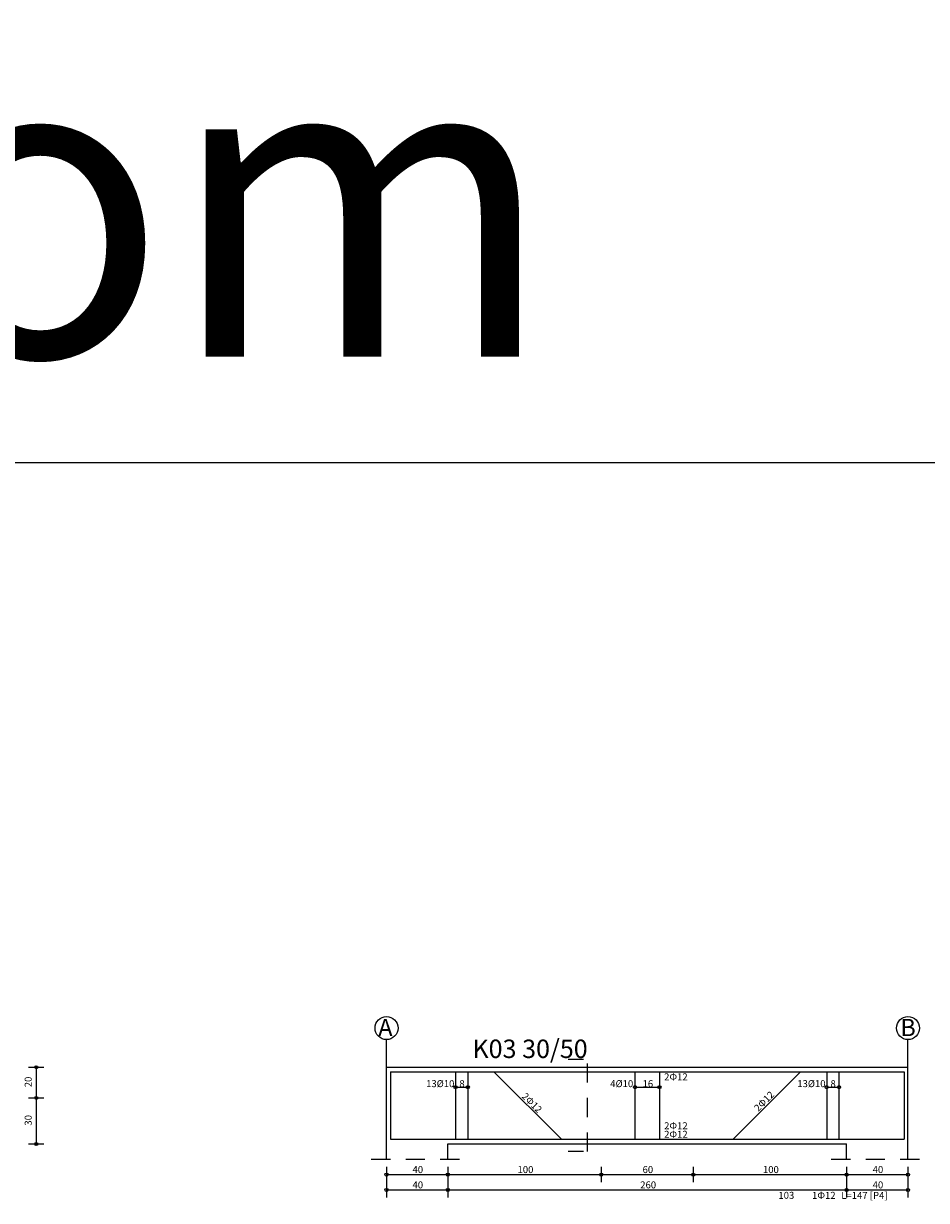
# Model space of a CAD drawing. Extents: x -4.9 to 67.9, y -4.7 to 10.8.
# Drawn here: x 39.2 to 45.1, y 3.1 to 10.8 of the extents above; entities that cross this region are included whole.
import ezdxf

# ---------------------------------------------------------------- set-up
doc = ezdxf.new("R2010")
doc.units = 0
doc.header["$MEASUREMENT"] = 0
doc.linetypes.add('HIDDEN2', pattern=[0.1875, 0.125, -0.0625])
doc.layers.get('0').update_dxf_attribs({"linetype": 'CONTINUOUS'})
doc.layers.add('cizimokulu.com', color=1, linetype='CONTINUOUS')
doc.styles.get("Standard").update_dxf_attribs({"font": 'arial.ttf'})

msp = doc.modelspace()

# ---------------------------------------------------------------- linework, layer by layer
at = {"linetype": 'Continuous'}
msp.add_lwpolyline([(-4.8535, 7.8899), (67.858, 7.8899), (67.858, -4.7343), (-4.8535, -4.7343)], close=True, dxfattribs=at)
at = {"layer": 'cizimokulu.com', "color": 6}
for p, q in [((41.553, 3.4472), (41.553, 4.1272)), ((44.953, 3.4472), (44.953, 4.1272))]:
    msp.add_line(p, q, dxfattribs=at)
at = {"layer": 'cizimokulu.com', "color": 5}
for p, q in [((42.838, 3.9972), (42.738, 3.9972)), ((41.553, 3.3472), (41.553, 3.9472)), ((41.553, 3.9472), (41.953, 3.9472)), ((41.953, 3.9472), (44.553, 3.9472)), ((44.553, 3.9472), (44.953, 3.9472)), ((44.953, 3.3472), (44.953, 3.9472)), ((41.953, 3.3472), (41.953, 3.4472)), ((41.953, 3.4472), (44.553, 3.4472)), ((42.838, 3.3972), (42.738, 3.3972)), ((44.553, 3.3472), (44.553, 3.4472))]:
    msp.add_line(p, q, dxfattribs=at)
at = {"layer": 'cizimokulu.com', "color": 5, "linetype": 'HIDDEN2'}
msp.add_line((42.863, 3.3972), (42.863, 3.9972), dxfattribs=at)
at = {"layer": 'cizimokulu.com', "color": 9}
for p, q in [((39.2197, 3.9472), (39.3197, 3.9472)), ((39.2697, 3.9472), (39.2697, 3.4472)), ((42.003, 3.8172), (42.083, 3.8172)), ((43.173, 3.8172), (43.333, 3.8172)), ((44.423, 3.8172), (44.503, 3.8172)), ((39.2197, 3.7472), (39.3197, 3.7472)), ((39.2197, 3.4472), (39.3197, 3.4472)), ((41.553, 3.2972), (41.553, 3.0972)), ((41.553, 3.2472), (41.953, 3.2472)), ((41.953, 3.2972), (41.953, 3.0972)), ((41.953, 3.2972), (41.953, 3.0972)), ((41.953, 3.2472), (44.553, 3.2472)), ((42.953, 3.2972), (42.953, 3.1972)), ((43.553, 3.2972), (43.553, 3.1972)), ((44.553, 3.2972), (44.553, 3.0972)), ((44.553, 3.2972), (44.553, 3.0972)), ((44.553, 3.2472), (44.953, 3.2472)), ((44.953, 3.2972), (44.953, 3.0972)), ((41.553, 3.1472), (41.953, 3.1472)), ((41.953, 3.1472), (44.553, 3.1472)), ((44.553, 3.1472), (44.953, 3.1472))]:
    msp.add_line(p, q, dxfattribs=at)
at = {"layer": 'cizimokulu.com', "color": 35}
for p, q in [((41.578, 3.9172), (44.928, 3.9172)), ((41.578, 3.9172), (41.578, 3.4772)), ((42.003, 3.9172), (42.003, 3.4772)), ((42.083, 3.9172), (42.083, 3.4772)), ((42.253, 3.9172), (42.693, 3.4772)), ((43.173, 3.9172), (43.173, 3.4772)), ((43.333, 3.9172), (43.333, 3.4772)), ((44.253, 3.9172), (43.813, 3.4772)), ((44.423, 3.9172), (44.423, 3.4772)), ((44.503, 3.9172), (44.503, 3.4772)), ((44.928, 3.9172), (44.928, 3.4772)), ((41.578, 3.4772), (44.928, 3.4772))]:
    msp.add_line(p, q, dxfattribs=at)
at = {"layer": 'cizimokulu.com', "color": 6, "linetype": 'HIDDEN2'}
for p, q in [((41.453, 3.3472), (42.053, 3.3472)), ((44.453, 3.3472), (45.053, 3.3472))]:
    msp.add_line(p, q, dxfattribs=at)
at = {"layer": 'cizimokulu.com', "color": 6}
for centre in [(41.553, 4.2022), (44.953, 4.2022)]:
    msp.add_circle(centre, 0.075, dxfattribs=at)
at = {"layer": 'cizimokulu.com', "color": 9}
for centre in [(39.2697, 3.9472), (42.003, 3.8172), (42.083, 3.8172), (43.173, 3.8172), (43.333, 3.8172), (44.423, 3.8172), (44.503, 3.8172), (39.2697, 3.7472), (39.2697, 3.4472), (41.553, 3.2472), (41.953, 3.2472), (41.953, 3.2472), (42.953, 3.2472), (43.553, 3.2472), (44.553, 3.2472), (44.553, 3.2472), (44.953, 3.2472), (41.553, 3.1472), (41.953, 3.1472), (41.953, 3.1472), (44.553, 3.1472), (44.553, 3.1472), (44.953, 3.1472)]:
    msp.add_circle(centre, 0.01, dxfattribs=at)

# ---------------------------------------------------------------- texts
at = {"linetype": 'Continuous', "insert": (22.3566, 10.579), "char_height": 2, "width": 2.2512, "attachment_point": 1}
msp.add_mtext('cizimokulu.com', dxfattribs=at)
at = {"layer": 'cizimokulu.com', "color": 1, "attachment_point": 7}
for s, insert, char_height in [('\\fTimes New Roman|b0|i0|c1254|p18;A', (41.499, 4.1499), 0.1125), ('\\fTimes New Roman|b0|i0|c1254|p18;B', (44.903, 4.1499), 0.1125), ('\\fTimes New Roman|b0|i0|c1254|p18;K03 30/50', (42.113, 4.0072), 0.12)]:
    msp.add_mtext(s, dxfattribs=dict(at, insert=insert, char_height=char_height))
at = {"layer": 'cizimokulu.com', "color": 41, "char_height": 0.0456, "attachment_point": 7}
for s, insert, rotation in [('\\fTimes New Roman|b0|i0|c1254|p18;20', (39.2397, 3.8167), 90), ('\\fTimes New Roman|b0|i0|c1254|p18;2Φ12', (42.4309, 3.7535), 315), ('\\fTimes New Roman|b0|i0|c1254|p18;2Φ12', (43.9768, 3.6551), 45), ('\\fTimes New Roman|b0|i0|c1254|p18;30', (39.2397, 3.5667), 90)]:
    msp.add_mtext(s, dxfattribs=dict(at, insert=insert, rotation=rotation))
for s, insert in [('\\fTimes New Roman|b0|i0|c1254|p18;13Ø10', (41.8111, 3.8172)), ('\\fTimes New Roman|b0|i0|c1254|p18;8', (42.0277, 3.8172)), ('\\fTimes New Roman|b0|i0|c1254|p18;4Ø10', (43.0117, 3.8172)), ('\\fTimes New Roman|b0|i0|c1254|p18;16', (43.2225, 3.8172)), ('\\fTimes New Roman|b0|i0|c1254|p18;2Φ12', (43.363, 3.8616)), ('\\fTimes New Roman|b0|i0|c1254|p18;13Ø10', (44.2311, 3.8172)), ('\\fTimes New Roman|b0|i0|c1254|p18;8', (44.4477, 3.8172)), ('\\fTimes New Roman|b0|i0|c1254|p18;2Φ12', (43.363, 3.5428)), ('\\fTimes New Roman|b0|i0|c1254|p18;2Φ12', (43.363, 3.4872)), ('\\fTimes New Roman|b0|i0|c1254|p18;40', (41.7225, 3.2572)), ('\\fTimes New Roman|b0|i0|c1254|p18;100', (42.4072, 3.2572)), ('\\fTimes New Roman|b0|i0|c1254|p18;60', (43.2225, 3.2572)), ('\\fTimes New Roman|b0|i0|c1254|p18;100', (44.0072, 3.2572)), ('\\fTimes New Roman|b0|i0|c1254|p18;40', (44.7225, 3.2572)), ('\\fTimes New Roman|b0|i0|c1254|p18;40', (41.7225, 3.1572)), ('\\fTimes New Roman|b0|i0|c1254|p18;260', (43.2072, 3.1572)), ('\\fTimes New Roman|b0|i0|c1254|p18;40', (44.7225, 3.1572)), ('\\fTimes New Roman|b0|i0|c1254|p18;103', (44.108, 3.0892)), ('\\fTimes New Roman|b0|i0|c1254|p18;1Φ12', (44.3277, 3.0892)), ('\\fTimes New Roman|b0|i0|c1254|p18;L=147 [P4]', (44.518, 3.0892))]:
    msp.add_mtext(s, dxfattribs=dict(at, insert=insert))

doc.saveas('drawing.dxf')
